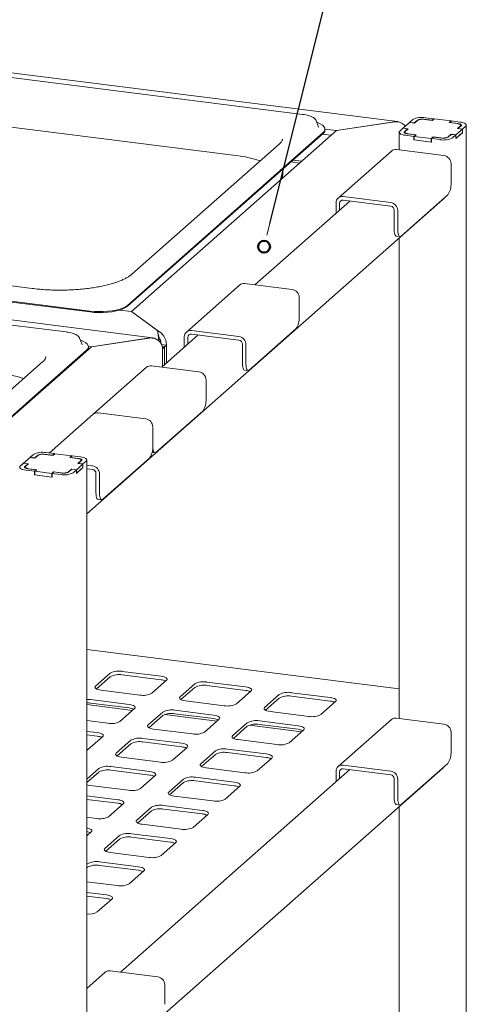
# Paper-space layout 'GNDA+Etagere' of a CAD drawing. Units: millimetres. Extents: x 5 to 415, y 5 to 292.
# Drawn here: x 331 to 349, y 222 to 264 of the extents above; entities that cross this region are included whole.
import ezdxf

# ---------------------------------------------------------------- set-up
doc = ezdxf.new("R2010")
doc.units = ezdxf.units.MM
doc.layers.add('BEMAßUNG', color=96, linetype='Continuous')
doc.layers.add('SLD-0', color=179, linetype='Continuous')

psp = doc.layouts.new('GNDA+Etagere')

# ---------------------------------------------------------------- linework, layer by layer
at = {"layer": 'BEMAßUNG'}
psp.add_line((341.151, 255.635), (344.058, 267.243), dxfattribs=at)
at = {"layer": 'SLD-0', "color": 179, "linetype": 'Continuous', "lineweight": 18}
for p, q in [((346.58, 259.963), (322.653, 262.977)), ((342.544, 260.268), (325.036, 262.473)), ((327.548, 260.057), (339.596, 258.539)), ((343.119, 260.002), (343.115, 260.013)), ((347.091, 259.925), (347.227, 260.045)), ((347.286, 259.901), (347.422, 260.021)), ((347.69, 260.061), (348.049, 260.016)), ((348.058, 260.009), (347.729, 260.05)), ((347.763, 260.126), (348.123, 260.081)), ((348.049, 260.016), (348.123, 260.081)), ((348.049, 260.01), (348.049, 260.016)), ((348.138, 260.079), (348.058, 260.009)), ((348.123, 260.066), (348.123, 260.081)), ((348.856, 259.988), (348.138, 260.079)), ((343.226, 259.729), (343.119, 260.002)), ((343.17, 259.916), (343.15, 259.923)), ((343.289, 259.864), (343.17, 259.916)), ((343.228, 259.724), (343.226, 259.729)), ((343.383, 259.807), (343.289, 259.864)), ((343.449, 259.746), (343.383, 259.807)), ((343.486, 259.683), (343.449, 259.746)), ((343.467, 259.553), (343.492, 259.618)), ((343.492, 259.618), (343.486, 259.683)), ((343.493, 259.643), (343.986, 259.581)), ((343.493, 259.599), (343.493, 259.637)), ((343.986, 259.581), (346.46, 259.953)), ((346.429, 259.949), (343.986, 259.581)), ((346.673, 259.556), (346.809, 259.676)), ((347.003, 259.652), (346.809, 259.676)), ((347.086, 259.92), (346.814, 259.681)), ((346.814, 259.681), (347.024, 259.655)), ((346.814, 259.675), (346.814, 259.681)), ((346.867, 259.532), (347.003, 259.652)), ((347.024, 259.655), (346.899, 259.545)), ((347.003, 259.636), (347.003, 259.652)), ((347.295, 259.894), (347.086, 259.92)), ((347.091, 259.925), (347.286, 259.901)), ((347.091, 259.92), (347.091, 259.925)), ((347.286, 259.901), (347.286, 259.895)), ((347.42, 260.004), (347.295, 259.894)), ((348.777, 259.918), (348.856, 259.988)), ((349.106, 259.877), (348.777, 259.918)), ((348.871, 259.986), (348.797, 259.922)), ((348.797, 259.922), (349.157, 259.876)), ((348.797, 259.922), (348.797, 259.916)), ((348.856, 259.973), (348.856, 259.988)), ((348.871, 259.986), (349.23, 259.941)), ((349.059, 259.398), (349.331, 259.638)), ((349.148, 259.87), (349.106, 259.877)), ((349.121, 259.664), (349.246, 259.774)), ((349.331, 259.638), (349.121, 259.664)), ((349.278, 259.787), (349.142, 259.667)), ((349.142, 259.667), (349.336, 259.643)), ((349.142, 259.661), (349.142, 259.667)), ((349.186, 259.86), (349.148, 259.87)), ((349.157, 259.876), (349.193, 259.87)), ((349.217, 259.849), (349.186, 259.86)), ((349.193, 259.87), (349.226, 259.862)), ((349.24, 259.835), (349.217, 259.849)), ((349.226, 259.862), (349.252, 259.852)), ((349.23, 259.941), (349.303, 259.929)), ((349.255, 259.82), (349.24, 259.835)), ((349.246, 259.774), (349.258, 259.789)), ((349.252, 259.852), (349.273, 259.84)), ((349.261, 259.805), (349.255, 259.82)), ((349.258, 259.789), (349.261, 259.805)), ((349.261, 259.772), (349.261, 259.802)), ((349.273, 259.84), (349.286, 259.827)), ((349.288, 259.8), (349.278, 259.787)), ((349.286, 259.827), (349.291, 259.814)), ((349.291, 259.814), (349.288, 259.8)), ((349.303, 259.929), (349.368, 259.912)), ((349.331, 259.487), (349.331, 259.638)), ((349.472, 259.762), (349.336, 259.643)), ((349.336, 259.492), (349.336, 259.643)), ((349.368, 259.912), (349.422, 259.892)), ((349.422, 259.892), (349.462, 259.868)), ((349.462, 259.868), (349.488, 259.843)), ((349.493, 259.789), (349.472, 259.762)), ((349.488, 259.843), (349.499, 259.816)), ((349.499, 259.816), (349.493, 259.789)), ((349.499, 218.755), (349.499, 259.811)), ((335.098, 252.158), (343.413, 259.491)), ((335.098, 252.12), (343.413, 259.453)), ((343.986, 259.581), (335.274, 251.898)), ((343.387, 259.43), (343.761, 259.383)), ((343.413, 259.491), (343.467, 259.553)), ((346.646, 259.503), (346.652, 259.53)), ((346.646, 259.507), (346.646, 258.756)), ((346.657, 259.476), (346.646, 259.503)), ((346.652, 259.53), (346.673, 259.556)), ((346.683, 259.45), (346.657, 259.476)), ((346.724, 259.427), (346.683, 259.45)), ((346.777, 259.406), (346.724, 259.427)), ((346.842, 259.39), (346.777, 259.406)), ((346.915, 259.378), (346.842, 259.39)), ((346.854, 259.505), (346.857, 259.519)), ((346.859, 259.492), (346.854, 259.505)), ((346.857, 259.519), (346.867, 259.532)), ((346.872, 259.479), (346.859, 259.492)), ((346.893, 259.467), (346.872, 259.479)), ((346.887, 259.53), (346.884, 259.514)), ((346.884, 259.517), (346.884, 259.471)), ((346.884, 259.514), (346.89, 259.499)), ((346.899, 259.545), (346.887, 259.53)), ((346.89, 259.499), (346.905, 259.484)), ((346.92, 259.457), (346.893, 259.467)), ((346.905, 259.484), (346.929, 259.47)), ((347.274, 259.332), (346.915, 259.378)), ((346.952, 259.448), (346.92, 259.457)), ((346.929, 259.47), (346.96, 259.458)), ((346.988, 259.442), (346.952, 259.448)), ((346.96, 259.458), (346.997, 259.449)), ((347.348, 259.397), (346.988, 259.442)), ((346.997, 259.449), (347.039, 259.442)), ((347.039, 259.442), (347.368, 259.4)), ((347.274, 259.332), (347.348, 259.397)), ((347.274, 259.181), (347.274, 259.332)), ((347.274, 259.181), (347.289, 259.195)), ((348.022, 259.087), (347.274, 259.181)), ((347.368, 259.4), (347.289, 259.33)), ((347.289, 259.33), (348.008, 259.24)), ((347.289, 259.18), (347.289, 259.33)), ((347.289, 259.18), (348.008, 259.089)), ((347.348, 259.397), (347.348, 259.382)), ((348.008, 259.24), (348.087, 259.31)), ((348.008, 259.089), (348.008, 259.24)), ((348.096, 259.303), (348.022, 259.238)), ((348.382, 259.193), (348.022, 259.238)), ((348.022, 259.087), (348.022, 259.238)), ((348.087, 259.31), (348.416, 259.268)), ((348.087, 259.295), (348.087, 259.31)), ((348.455, 259.258), (348.096, 259.303)), ((348.859, 259.418), (348.723, 259.298)), ((348.725, 259.315), (348.85, 259.425)), ((348.85, 259.425), (349.059, 259.398)), ((348.85, 259.41), (348.85, 259.425)), ((349.054, 259.393), (348.859, 259.418)), ((349.054, 259.393), (348.918, 259.273)), ((349.336, 259.492), (349.054, 259.242)), ((349.054, 259.242), (349.054, 259.393)), ((349.054, 259.248), (349.059, 259.247)), ((349.059, 259.247), (349.331, 259.487)), ((349.059, 259.247), (349.059, 259.398)), ((349.331, 259.493), (349.336, 259.492)), ((341.545, 258.997), (335.294, 253.484)), ((348.55, 258.516), (346.53, 258.77)), ((348.008, 259.089), (348.022, 259.102)), ((346.318, 258.709), (344.056, 256.713)), ((341.698, 257.751), (341.702, 257.944)), ((342.422, 258.202), (342.048, 258.249)), ((342.13, 258.322), (342.504, 258.275)), ((348.85, 258.176), (348.85, 257.347)), ((344.267, 256.775), (346.288, 256.52)), ((348.708, 256.845), (346.728, 255.099)), ((348.533, 256.687), (348.496, 256.646)), ((348.54, 256.696), (348.533, 256.687)), ((333.377, 243.312), (348.496, 256.646)), ((344.555, 256.588), (340.518, 253.028)), ((343.968, 256.07), (343.968, 256.511)), ((344.118, 256.202), (344.118, 256.492)), ((344.267, 256.624), (346.288, 256.369)), ((346.437, 255.37), (346.437, 256.2)), ((346.587, 255.351), (346.587, 256.181)), ((346.44, 255.299), (346.437, 255.37)), ((346.448, 255.235), (346.44, 255.299)), ((346.461, 255.181), (346.448, 255.235)), ((346.479, 255.14), (346.461, 255.181)), ((346.5, 255.112), (346.479, 255.14)), ((346.525, 255.099), (346.5, 255.112)), ((346.529, 255.098), (346.525, 255.099)), ((346.529, 255.098), (346.678, 255.079)), ((346.587, 255.351), (346.59, 255.28)), ((346.59, 255.28), (346.598, 255.216)), ((346.598, 255.216), (346.611, 255.163)), ((346.611, 255.163), (346.628, 255.121)), ((346.628, 255.121), (346.65, 255.093)), ((346.646, 255.014), (346.646, 234.62)), ((346.65, 255.093), (346.674, 255.08)), ((346.674, 255.08), (346.701, 255.082)), ((346.701, 255.082), (346.728, 255.099)), ((331.054, 252.876), (319.006, 254.394)), ((336.171, 250.783), (312.245, 253.798)), ((333.498, 251.917), (324.744, 253.02)), ((333.498, 251.88), (324.744, 252.983)), ((339.869, 253.021), (337.607, 251.026)), ((342.102, 252.828), (340.081, 253.083)), ((342.401, 252.489), (342.401, 251.659)), ((334.906, 252.046), (335.015, 252.099)), ((335.015, 252.099), (335.098, 252.158)), ((335.015, 252.062), (335.098, 252.12)), ((332.496, 251.029), (326.737, 251.754)), ((333.498, 251.917), (333.685, 251.899)), ((333.498, 251.88), (333.685, 251.862)), ((333.685, 251.899), (333.878, 251.891)), ((333.685, 251.862), (333.878, 251.853)), ((333.878, 251.891), (334.073, 251.893)), ((333.878, 251.853), (334.073, 251.855)), ((334.073, 251.893), (334.265, 251.905)), ((334.073, 251.855), (334.265, 251.868)), ((334.265, 251.905), (334.448, 251.927)), ((334.265, 251.868), (334.448, 251.89)), ((334.448, 251.927), (334.619, 251.959)), ((334.448, 251.89), (334.619, 251.921)), ((334.619, 251.959), (334.773, 251.998)), ((334.619, 251.921), (334.773, 251.961)), ((334.773, 251.998), (334.906, 252.046)), ((334.773, 251.961), (334.906, 252.008)), ((335.274, 251.898), (334.774, 251.961)), ((334.906, 252.008), (335.015, 252.062)), ((336.391, 251.073), (335.274, 251.898)), ((335.274, 251.898), (336.377, 251.084)), ((336.391, 251.035), (336.391, 251.073)), ((338.106, 250.9), (336.559, 249.536)), ((337.519, 250.383), (337.519, 250.823)), ((337.818, 251.087), (339.839, 250.833)), ((337.818, 250.937), (339.839, 250.682)), ((342.26, 251.157), (340.28, 249.411)), ((333.577, 250.402), (329.052, 246.41)), ((333.071, 250.763), (333.066, 250.774)), ((333.177, 250.49), (333.071, 250.763)), ((333.121, 250.677), (333.102, 250.684)), ((333.241, 250.625), (333.121, 250.677)), ((333.179, 250.484), (333.177, 250.49)), ((333.335, 250.568), (333.241, 250.625)), ((333.401, 250.507), (333.335, 250.568)), ((333.437, 250.443), (333.401, 250.507)), ((333.443, 250.378), (333.437, 250.443)), ((333.443, 250.418), (333.577, 250.402)), ((333.444, 250.36), (333.444, 250.398)), ((333.577, 250.402), (336.052, 250.774)), ((336.021, 250.769), (333.577, 250.402)), ((336.755, 250.467), (336.554, 250.492)), ((336.671, 250.392), (336.58, 250.403)), ((336.671, 250.392), (336.586, 250.317)), ((336.755, 250.467), (336.671, 250.392)), ((336.671, 250.392), (336.671, 249.634)), ((336.755, 249.709), (336.755, 250.489)), ((336.755, 249.709), (336.755, 250.467)), ((337.669, 250.515), (337.669, 250.805)), ((339.989, 249.683), (339.989, 250.512)), ((340.138, 249.664), (340.138, 250.493)), ((333.364, 250.252), (331.314, 248.444)), ((333.364, 250.214), (331.314, 248.406)), ((333.364, 250.252), (333.419, 250.314)), ((333.419, 250.314), (333.443, 250.378)), ((336.586, 249.56), (336.586, 250.34)), ((336.586, 250.317), (336.586, 249.56)), ((331.496, 249.758), (329.46, 247.962)), ((338.142, 249.336), (336.121, 249.591)), ((339.991, 249.611), (339.989, 249.683)), ((339.999, 249.548), (339.991, 249.611)), ((340.138, 249.664), (340.141, 249.593)), ((340.141, 249.593), (340.149, 249.529)), ((335.91, 249.529), (333.647, 247.533)), ((340.012, 249.494), (339.999, 249.548)), ((340.03, 249.452), (340.012, 249.494)), ((340.051, 249.424), (340.03, 249.452)), ((340.076, 249.411), (340.051, 249.424)), ((340.08, 249.41), (340.076, 249.411)), ((340.08, 249.41), (340.23, 249.392)), ((340.149, 249.529), (340.162, 249.475)), ((340.162, 249.475), (340.18, 249.434)), ((340.18, 249.434), (340.201, 249.406)), ((340.201, 249.406), (340.226, 249.392)), ((340.226, 249.392), (340.252, 249.394)), ((340.252, 249.394), (340.28, 249.411)), ((338.441, 248.997), (338.441, 248.167)), ((329.264, 246.636), (331.314, 248.444)), ((329.264, 246.598), (331.314, 248.406)), ((333.647, 247.533), (331.783, 245.89)), ((333.859, 247.595), (335.879, 247.341)), ((338.3, 247.665), (336.32, 245.919)), ((336.178, 246.172), (336.178, 247.001)), ((330.969, 245.707), (331.105, 245.827)), ((331.164, 245.683), (331.3, 245.802)), ((331.568, 245.843), (331.927, 245.797)), ((331.936, 245.791), (331.607, 245.832)), ((331.641, 245.908), (332.001, 245.862)), ((331.927, 245.797), (332.001, 245.862)), ((331.927, 245.792), (331.927, 245.797)), ((332.016, 245.86), (331.936, 245.791)), ((332.001, 245.847), (332.001, 245.862)), ((332.734, 245.77), (332.016, 245.86)), ((336.149, 245.915), (336.27, 245.899)), ((336.178, 246.172), (336.181, 246.1)), ((336.181, 246.1), (336.189, 246.037)), ((336.189, 246.037), (336.202, 245.983)), ((336.202, 245.983), (336.22, 245.941)), ((336.22, 245.941), (336.241, 245.913)), ((336.241, 245.913), (336.266, 245.9)), ((336.266, 245.9), (336.292, 245.902)), ((336.292, 245.902), (336.32, 245.919)), ((330.551, 245.338), (330.687, 245.458)), ((330.881, 245.433), (330.687, 245.458)), ((330.964, 245.702), (330.692, 245.463)), ((330.692, 245.463), (330.902, 245.436)), ((330.692, 245.457), (330.692, 245.463)), ((330.745, 245.314), (330.881, 245.433)), ((330.902, 245.436), (330.777, 245.327)), ((330.881, 245.418), (330.881, 245.433)), ((331.173, 245.676), (330.964, 245.702)), ((330.969, 245.707), (331.164, 245.683)), ((330.969, 245.701), (330.969, 245.707)), ((331.164, 245.683), (331.164, 245.677)), ((331.298, 245.786), (331.173, 245.676)), ((332.655, 245.7), (332.734, 245.77)), ((332.984, 245.659), (332.655, 245.7)), ((332.749, 245.768), (332.675, 245.703)), ((332.675, 245.703), (333.035, 245.658)), ((332.675, 245.703), (332.675, 245.698)), ((332.734, 245.755), (332.734, 245.77)), ((332.749, 245.768), (333.108, 245.723)), ((332.937, 245.18), (333.209, 245.419)), ((333.026, 245.652), (332.984, 245.659)), ((332.999, 245.446), (333.124, 245.556)), ((333.209, 245.419), (332.999, 245.446)), ((333.156, 245.569), (333.02, 245.449)), ((333.02, 245.449), (333.214, 245.424)), ((333.02, 245.443), (333.02, 245.449)), ((333.064, 245.642), (333.026, 245.652)), ((333.035, 245.658), (333.071, 245.652)), ((333.094, 245.63), (333.064, 245.642)), ((333.071, 245.652), (333.103, 245.644)), ((333.118, 245.617), (333.094, 245.63)), ((333.103, 245.644), (333.13, 245.633)), ((333.108, 245.723), (333.181, 245.711)), ((333.133, 245.602), (333.118, 245.617)), ((333.124, 245.556), (333.136, 245.571)), ((333.13, 245.633), (333.151, 245.622)), ((333.139, 245.586), (333.133, 245.602)), ((333.136, 245.571), (333.139, 245.586)), ((333.139, 245.554), (333.139, 245.584)), ((333.151, 245.622), (333.164, 245.609)), ((333.166, 245.582), (333.156, 245.569)), ((333.164, 245.609), (333.169, 245.595)), ((333.169, 245.595), (333.166, 245.582)), ((333.181, 245.711), (333.246, 245.694)), ((333.209, 245.269), (333.209, 245.419)), ((333.35, 245.544), (333.214, 245.424)), ((333.214, 245.273), (333.214, 245.424)), ((333.246, 245.694), (333.3, 245.674)), ((333.3, 245.674), (333.34, 245.65)), ((333.34, 245.65), (333.366, 245.624)), ((333.371, 245.57), (333.35, 245.544)), ((333.366, 245.624), (333.377, 245.597)), ((333.377, 245.597), (333.371, 245.57)), ((333.377, 204.537), (333.377, 245.593)), ((333.377, 245.375), (333.616, 245.345)), ((336.037, 245.67), (334.057, 243.924)), ((330.524, 245.285), (330.53, 245.312)), ((330.535, 245.258), (330.524, 245.285)), ((330.53, 245.312), (330.551, 245.338)), ((330.561, 245.232), (330.535, 245.258)), ((330.602, 245.208), (330.561, 245.232)), ((330.655, 245.188), (330.602, 245.208)), ((330.72, 245.171), (330.655, 245.188)), ((330.793, 245.159), (330.72, 245.171)), ((330.732, 245.287), (330.735, 245.3)), ((330.737, 245.273), (330.732, 245.287)), ((330.735, 245.3), (330.745, 245.314)), ((330.75, 245.26), (330.737, 245.273)), ((330.771, 245.249), (330.75, 245.26)), ((330.765, 245.311), (330.762, 245.296)), ((330.762, 245.298), (330.762, 245.253)), ((330.762, 245.296), (330.768, 245.28)), ((330.777, 245.327), (330.765, 245.311)), ((330.768, 245.28), (330.783, 245.265)), ((330.798, 245.238), (330.771, 245.249)), ((330.783, 245.265), (330.807, 245.252)), ((331.152, 245.114), (330.793, 245.159)), ((330.83, 245.23), (330.798, 245.238)), ((330.807, 245.252), (330.838, 245.24)), ((330.866, 245.224), (330.83, 245.23)), ((330.838, 245.24), (330.875, 245.23)), ((331.226, 245.179), (330.866, 245.224)), ((330.875, 245.23), (330.917, 245.223)), ((330.917, 245.223), (331.246, 245.182)), ((331.152, 245.114), (331.226, 245.179)), ((331.152, 244.963), (331.152, 245.114)), ((331.152, 244.963), (331.167, 244.976)), ((331.9, 244.869), (331.152, 244.963)), ((331.246, 245.182), (331.167, 245.112)), ((331.167, 245.112), (331.885, 245.022)), ((331.167, 244.961), (331.167, 245.112)), ((331.167, 244.961), (331.885, 244.871)), ((331.226, 245.179), (331.226, 245.164)), ((331.885, 245.022), (331.965, 245.091)), ((331.885, 244.871), (331.885, 245.022)), ((331.974, 245.085), (331.9, 245.02)), ((332.26, 244.974), (331.9, 245.02)), ((331.9, 244.869), (331.9, 245.02)), ((331.965, 245.091), (332.294, 245.05)), ((331.965, 245.076), (331.965, 245.091)), ((332.333, 245.039), (331.974, 245.085)), ((332.737, 245.199), (332.601, 245.08)), ((332.603, 245.097), (332.728, 245.206)), ((332.728, 245.206), (332.937, 245.18)), ((332.728, 245.191), (332.728, 245.206)), ((332.932, 245.175), (332.737, 245.199)), ((332.932, 245.175), (332.796, 245.055)), ((333.214, 245.273), (332.932, 245.024)), ((332.932, 245.024), (332.932, 245.175)), ((332.932, 245.03), (332.937, 245.029)), ((332.937, 245.029), (333.209, 245.269)), ((332.937, 245.029), (332.937, 245.18)), ((333.209, 245.274), (333.214, 245.273)), ((333.377, 245.224), (333.616, 245.194)), ((333.766, 244.195), (333.766, 245.025)), ((333.916, 244.176), (333.916, 245.006)), ((331.885, 244.871), (331.9, 244.884)), ((333.769, 244.124), (333.766, 244.195)), ((333.777, 244.06), (333.769, 244.124)), ((333.916, 244.176), (333.918, 244.105)), ((333.79, 244.006), (333.777, 244.06)), ((333.807, 243.965), (333.79, 244.006)), ((333.829, 243.937), (333.807, 243.965)), ((333.853, 243.923), (333.829, 243.937)), ((333.857, 243.923), (333.853, 243.923)), ((333.857, 243.923), (334.007, 243.904)), ((333.918, 244.105), (333.926, 244.041)), ((333.926, 244.041), (333.94, 243.987)), ((333.94, 243.987), (333.957, 243.946)), ((333.957, 243.946), (333.979, 243.918)), ((333.979, 243.918), (334.003, 243.905)), ((334.003, 243.905), (334.03, 243.907)), ((334.03, 243.907), (334.057, 243.924)), ((346.646, 235.872), (333.377, 237.544)), ((336.531, 236.413), (334.884, 236.62)), ((334.369, 236.543), (333.746, 235.994)), ((334.369, 236.392), (333.783, 235.875)), ((336.531, 236.262), (334.884, 236.469)), ((336.141, 235.692), (336.763, 236.241)), ((336.601, 236.401), (336.531, 236.413)), ((336.663, 236.385), (336.601, 236.401)), ((336.715, 236.366), (336.663, 236.385)), ((336.754, 236.343), (336.715, 236.366)), ((336.779, 236.318), (336.754, 236.343)), ((336.763, 236.241), (336.784, 236.266)), ((336.789, 236.292), (336.779, 236.318)), ((336.784, 236.266), (336.789, 236.292)), ((333.726, 235.969), (333.721, 235.943)), ((333.721, 235.943), (333.731, 235.917)), ((333.746, 235.994), (333.726, 235.969)), ((333.731, 235.917), (333.756, 235.892)), ((333.756, 235.892), (333.795, 235.869)), ((333.795, 235.869), (333.847, 235.85)), ((333.847, 235.85), (333.909, 235.834)), ((333.909, 235.834), (333.979, 235.822)), ((333.979, 235.822), (335.625, 235.615)), ((337.961, 236.09), (337.338, 235.541)), ((337.961, 235.939), (337.375, 235.423)), ((340.123, 235.96), (338.476, 236.168)), ((340.123, 235.81), (338.476, 236.017)), ((339.733, 235.24), (340.355, 235.789)), ((340.193, 235.949), (340.123, 235.96)), ((340.255, 235.933), (340.193, 235.949)), ((340.307, 235.913), (340.255, 235.933)), ((340.346, 235.891), (340.307, 235.913)), ((340.371, 235.866), (340.346, 235.891)), ((340.355, 235.789), (340.376, 235.814)), ((340.381, 235.84), (340.371, 235.866)), ((340.376, 235.814), (340.381, 235.84)), ((333.451, 235.43), (333.377, 235.432)), ((333.527, 235.423), (333.451, 235.43)), ((335.173, 235.216), (333.527, 235.423)), ((337.318, 235.516), (337.313, 235.49)), ((337.313, 235.49), (337.323, 235.464)), ((337.338, 235.541), (337.318, 235.516)), ((337.323, 235.464), (337.348, 235.439)), ((337.348, 235.439), (337.387, 235.417)), ((337.387, 235.417), (337.439, 235.397)), ((337.439, 235.397), (337.501, 235.381)), ((337.501, 235.381), (337.571, 235.37)), ((337.571, 235.37), (339.217, 235.162)), ((341.553, 235.638), (340.93, 235.089)), ((341.553, 235.487), (340.967, 234.97)), ((343.715, 235.508), (342.068, 235.715)), ((343.715, 235.357), (342.068, 235.564)), ((343.785, 235.496), (343.715, 235.508)), ((343.847, 235.48), (343.785, 235.496)), ((343.899, 235.461), (343.847, 235.48)), ((343.938, 235.438), (343.899, 235.461)), ((343.963, 235.413), (343.938, 235.438)), ((343.947, 235.336), (343.968, 235.361)), ((343.973, 235.387), (343.963, 235.413)), ((343.968, 235.361), (343.973, 235.387)), ((333.451, 235.279), (333.377, 235.281)), ((335.313, 234.962), (333.377, 235.206)), ((333.527, 235.272), (333.451, 235.279)), ((335.173, 235.065), (333.527, 235.272)), ((334.783, 234.495), (335.406, 235.044)), ((335.243, 235.204), (335.173, 235.216)), ((335.305, 235.188), (335.243, 235.204)), ((335.357, 235.168), (335.305, 235.188)), ((335.396, 235.146), (335.357, 235.168)), ((335.421, 235.121), (335.396, 235.146)), ((335.406, 235.044), (335.426, 235.069)), ((335.431, 235.095), (335.421, 235.121)), ((335.426, 235.069), (335.431, 235.095)), ((338.765, 234.763), (337.119, 234.97)), ((340.91, 235.064), (340.905, 235.038)), ((340.905, 235.038), (340.915, 235.012)), ((340.93, 235.089), (340.91, 235.064)), ((340.915, 235.012), (340.94, 234.987)), ((340.94, 234.987), (340.979, 234.964)), ((340.979, 234.964), (341.031, 234.945)), ((341.031, 234.945), (341.093, 234.929)), ((341.093, 234.929), (341.163, 234.917)), ((343.325, 234.787), (343.947, 235.336)), ((333.377, 234.53), (334.268, 234.417)), ((336.603, 234.893), (335.981, 234.344)), ((336.603, 234.742), (336.017, 234.225)), ((338.905, 234.509), (336.691, 234.788)), ((338.765, 234.612), (337.119, 234.82)), ((338.375, 234.042), (338.998, 234.591)), ((338.835, 234.751), (338.765, 234.763)), ((338.897, 234.736), (338.835, 234.751)), ((338.949, 234.716), (338.897, 234.736)), ((338.988, 234.693), (338.949, 234.716)), ((339.013, 234.668), (338.988, 234.693)), ((338.998, 234.591), (339.018, 234.616)), ((339.023, 234.643), (339.013, 234.668)), ((339.018, 234.616), (339.023, 234.643)), ((342.357, 234.311), (340.711, 234.518)), ((341.163, 234.917), (342.809, 234.71)), ((346.318, 234.573), (344.056, 232.577)), ((348.55, 234.38), (346.53, 234.634)), ((335.96, 234.319), (335.955, 234.293)), ((335.955, 234.293), (335.965, 234.267)), ((335.981, 234.344), (335.96, 234.319)), ((335.965, 234.267), (335.99, 234.242)), ((335.99, 234.242), (336.029, 234.219)), ((336.029, 234.219), (336.081, 234.2)), ((336.081, 234.2), (336.143, 234.184)), ((336.143, 234.184), (336.213, 234.172)), ((336.213, 234.172), (337.86, 233.965)), ((340.195, 234.44), (339.573, 233.892)), ((340.195, 234.289), (339.609, 233.773)), ((342.497, 234.057), (340.283, 234.336)), ((342.357, 234.16), (340.711, 234.367)), ((341.967, 233.59), (342.59, 234.139)), ((342.427, 234.299), (342.357, 234.311)), ((342.489, 234.283), (342.427, 234.299)), ((342.541, 234.263), (342.489, 234.283)), ((342.58, 234.241), (342.541, 234.263)), ((342.605, 234.216), (342.58, 234.241)), ((342.59, 234.139), (342.61, 234.164)), ((342.615, 234.19), (342.605, 234.216)), ((342.61, 234.164), (342.615, 234.19)), ((333.815, 234.018), (333.377, 234.073)), ((333.815, 233.867), (333.377, 233.923)), ((333.426, 233.298), (334.048, 233.846)), ((333.886, 234.007), (333.815, 234.018)), ((333.948, 233.991), (333.886, 234.007)), ((333.999, 233.971), (333.948, 233.991)), ((334.038, 233.948), (333.999, 233.971)), ((334.064, 233.924), (334.038, 233.948)), ((334.048, 233.846), (334.068, 233.872)), ((334.074, 233.898), (334.064, 233.924)), ((334.068, 233.872), (334.074, 233.898)), ((335.245, 233.696), (334.623, 233.147)), ((337.407, 233.566), (335.761, 233.773)), ((339.552, 233.866), (339.547, 233.84)), ((339.547, 233.84), (339.557, 233.814)), ((339.573, 233.892), (339.552, 233.866)), ((339.557, 233.814), (339.582, 233.79)), ((339.582, 233.79), (339.621, 233.767)), ((339.621, 233.767), (339.673, 233.747)), ((339.673, 233.747), (339.735, 233.731)), ((339.735, 233.731), (339.805, 233.72)), ((339.805, 233.72), (341.452, 233.512)), ((348.85, 234.04), (348.85, 233.211)), ((333.377, 233.267), (333.391, 233.274)), ((333.391, 233.274), (333.426, 233.298)), ((335.245, 233.545), (334.66, 233.028)), ((337.407, 233.415), (335.761, 233.622)), ((337.018, 232.845), (337.64, 233.394)), ((337.478, 233.554), (337.407, 233.566)), ((337.54, 233.538), (337.478, 233.554)), ((337.591, 233.519), (337.54, 233.538)), ((337.63, 233.496), (337.591, 233.519)), ((337.656, 233.471), (337.63, 233.496)), ((337.64, 233.394), (337.66, 233.419)), ((337.666, 233.445), (337.656, 233.471)), ((337.66, 233.419), (337.666, 233.445)), ((340.999, 233.113), (339.353, 233.321)), ((334.603, 233.122), (334.597, 233.095)), ((334.597, 233.095), (334.608, 233.07)), ((334.623, 233.147), (334.603, 233.122)), ((334.608, 233.07), (334.633, 233.045)), ((334.633, 233.045), (334.672, 233.022)), ((334.672, 233.022), (334.723, 233.002)), ((334.723, 233.002), (334.786, 232.987)), ((334.786, 232.987), (334.856, 232.975)), ((334.856, 232.975), (336.502, 232.767)), ((338.837, 233.243), (338.215, 232.694)), ((338.837, 233.092), (338.252, 232.576)), ((340.999, 232.962), (339.353, 233.17)), ((340.61, 232.393), (341.232, 232.941)), ((341.07, 233.102), (340.999, 233.113)), ((341.132, 233.086), (341.07, 233.102)), ((341.183, 233.066), (341.132, 233.086)), ((341.222, 233.043), (341.183, 233.066)), ((341.248, 233.019), (341.222, 233.043)), ((341.232, 232.941), (341.252, 232.967)), ((341.258, 232.993), (341.248, 233.019)), ((341.252, 232.967), (341.258, 232.993)), ((333.377, 219.176), (348.496, 232.51)), ((333.888, 232.498), (333.377, 232.048)), ((336.05, 232.368), (334.403, 232.576)), ((336.05, 232.218), (334.403, 232.425)), ((344.555, 232.452), (334.805, 223.853)), ((338.195, 232.669), (338.189, 232.643)), ((338.189, 232.643), (338.2, 232.617)), ((338.215, 232.694), (338.195, 232.669)), ((338.2, 232.617), (338.225, 232.592)), ((338.225, 232.592), (338.264, 232.57)), ((338.264, 232.57), (338.315, 232.55)), ((338.315, 232.55), (338.378, 232.534)), ((338.378, 232.534), (338.448, 232.522)), ((338.448, 232.522), (340.094, 232.315)), ((344.267, 232.639), (346.288, 232.384)), ((344.267, 232.488), (346.288, 232.233)), ((348.708, 232.709), (346.728, 230.963)), ((348.533, 232.551), (348.496, 232.51)), ((348.54, 232.56), (348.533, 232.551)), ((333.888, 232.347), (333.377, 231.897)), ((335.66, 231.648), (336.282, 232.197)), ((336.12, 232.357), (336.05, 232.368)), ((336.182, 232.341), (336.12, 232.357)), ((336.234, 232.321), (336.182, 232.341)), ((336.273, 232.299), (336.234, 232.321)), ((336.298, 232.274), (336.273, 232.299)), ((336.282, 232.197), (336.303, 232.222)), ((336.308, 232.248), (336.298, 232.274)), ((336.303, 232.222), (336.308, 232.248)), ((337.48, 232.046), (336.857, 231.497)), ((339.642, 231.916), (337.995, 232.123)), ((343.968, 231.934), (343.968, 232.375)), ((344.118, 232.066), (344.118, 232.356)), ((346.437, 231.234), (346.437, 232.064)), ((346.587, 231.215), (346.587, 232.045)), ((333.377, 231.802), (333.428, 231.789)), ((333.428, 231.789), (333.498, 231.778)), ((333.498, 231.778), (335.145, 231.57)), ((337.48, 231.895), (336.894, 231.378)), ((339.642, 231.765), (337.995, 231.972)), ((339.252, 231.195), (339.874, 231.744)), ((339.712, 231.904), (339.642, 231.916)), ((339.774, 231.888), (339.712, 231.904)), ((339.826, 231.869), (339.774, 231.888)), ((339.865, 231.846), (339.826, 231.869)), ((339.89, 231.821), (339.865, 231.846)), ((339.874, 231.744), (339.895, 231.769)), ((339.9, 231.795), (339.89, 231.821)), ((339.895, 231.769), (339.9, 231.795)), ((334.692, 231.171), (333.377, 231.337)), ((334.692, 231.02), (333.377, 231.186)), ((334.762, 231.159), (334.692, 231.171)), ((336.837, 231.472), (336.832, 231.446)), ((336.832, 231.446), (336.842, 231.42)), ((336.857, 231.497), (336.837, 231.472)), ((336.842, 231.42), (336.867, 231.395)), ((336.867, 231.395), (336.906, 231.372)), ((336.906, 231.372), (336.958, 231.353)), ((336.958, 231.353), (337.02, 231.337)), ((337.02, 231.337), (337.09, 231.325)), ((337.09, 231.325), (338.737, 231.118)), ((346.44, 231.163), (346.437, 231.234)), ((346.448, 231.099), (346.44, 231.163)), ((346.587, 231.215), (346.59, 231.144)), ((334.302, 230.45), (334.925, 230.999)), ((334.824, 231.144), (334.762, 231.159)), ((334.876, 231.124), (334.824, 231.144)), ((334.915, 231.101), (334.876, 231.124)), ((334.94, 231.076), (334.915, 231.101)), ((334.925, 230.999), (334.945, 231.024)), ((334.95, 231.051), (334.94, 231.076)), ((334.945, 231.024), (334.95, 231.051)), ((336.122, 230.848), (335.5, 230.3)), ((338.284, 230.719), (336.638, 230.926)), ((338.284, 230.568), (336.638, 230.775)), ((346.461, 231.046), (346.448, 231.099)), ((346.479, 231.004), (346.461, 231.046)), ((346.5, 230.976), (346.479, 231.004)), ((346.525, 230.963), (346.5, 230.976)), ((346.529, 230.962), (346.525, 230.963)), ((346.529, 230.962), (346.678, 230.943)), ((346.59, 231.144), (346.598, 231.08)), ((346.598, 231.08), (346.611, 231.027)), ((346.611, 231.027), (346.628, 230.985)), ((346.628, 230.985), (346.65, 230.957)), ((346.646, 230.878), (346.646, 218.404)), ((346.65, 230.957), (346.674, 230.944)), ((346.674, 230.944), (346.701, 230.946)), ((346.701, 230.946), (346.728, 230.963)), ((333.377, 230.424), (333.787, 230.373)), ((336.122, 230.697), (335.536, 230.181)), ((337.894, 229.998), (338.517, 230.547)), ((338.354, 230.707), (338.284, 230.719)), ((338.416, 230.691), (338.354, 230.707)), ((338.468, 230.671), (338.416, 230.691)), ((338.507, 230.649), (338.468, 230.671)), ((338.532, 230.624), (338.507, 230.649)), ((338.517, 230.547), (338.537, 230.572)), ((338.542, 230.598), (338.532, 230.624)), ((338.537, 230.572), (338.542, 230.598)), ((333.405, 229.962), (333.377, 229.967)), ((333.467, 229.946), (333.405, 229.962)), ((333.518, 229.927), (333.467, 229.946)), ((333.557, 229.904), (333.518, 229.927)), ((335.479, 230.274), (335.474, 230.248)), ((335.474, 230.248), (335.484, 230.222)), ((335.5, 230.3), (335.479, 230.274)), ((335.484, 230.222), (335.509, 230.198)), ((335.509, 230.198), (335.549, 230.175)), ((335.549, 230.175), (335.6, 230.155)), ((335.6, 230.155), (335.662, 230.139)), ((335.662, 230.139), (335.733, 230.128)), ((335.733, 230.128), (337.379, 229.92)), ((333.377, 229.634), (333.567, 229.802)), ((333.583, 229.879), (333.557, 229.904)), ((333.567, 229.802), (333.587, 229.827)), ((333.593, 229.853), (333.583, 229.879)), ((333.587, 229.827), (333.593, 229.853)), ((334.764, 229.651), (334.142, 229.102)), ((334.764, 229.5), (334.179, 228.984)), ((336.926, 229.521), (335.28, 229.729)), ((336.926, 229.37), (335.28, 229.578)), ((336.997, 229.51), (336.926, 229.521)), ((337.059, 229.494), (336.997, 229.51)), ((337.11, 229.474), (337.059, 229.494)), ((334.122, 229.077), (334.117, 229.051)), ((334.142, 229.102), (334.122, 229.077)), ((336.537, 228.801), (337.159, 229.349)), ((337.149, 229.451), (337.11, 229.474)), ((337.175, 229.427), (337.149, 229.451)), ((337.159, 229.349), (337.179, 229.375)), ((337.185, 229.401), (337.175, 229.427)), ((337.179, 229.375), (337.185, 229.401)), ((334.117, 229.051), (334.127, 229.025)), ((334.127, 229.025), (334.152, 229)), ((334.152, 229), (334.191, 228.978)), ((334.191, 228.978), (334.242, 228.958)), ((334.242, 228.958), (334.305, 228.942)), ((334.305, 228.942), (334.375, 228.93)), ((334.375, 228.93), (336.021, 228.723)), ((333.407, 228.454), (333.377, 228.428)), ((333.407, 228.303), (333.377, 228.277)), ((335.569, 228.324), (333.922, 228.531)), ((335.569, 228.173), (333.922, 228.38)), ((335.639, 228.312), (335.569, 228.324)), ((335.701, 228.296), (335.639, 228.312)), ((335.753, 228.277), (335.701, 228.296)), ((335.792, 228.254), (335.753, 228.277)), ((335.817, 228.229), (335.792, 228.254)), ((335.179, 227.603), (335.801, 228.152)), ((335.801, 228.152), (335.822, 228.177)), ((335.827, 228.203), (335.817, 228.229)), ((335.822, 228.177), (335.827, 228.203)), ((333.377, 227.688), (334.664, 227.526)), ((334.211, 227.127), (333.377, 227.232)), ((334.211, 226.976), (333.377, 227.081)), ((334.281, 227.115), (334.211, 227.127)), ((334.343, 227.099), (334.281, 227.115)), ((334.395, 227.079), (334.343, 227.099)), ((334.434, 227.057), (334.395, 227.079)), ((334.459, 227.032), (334.434, 227.057)), ((334.469, 227.006), (334.459, 227.032)), ((334.464, 226.98), (334.469, 227.006)), ((333.822, 226.406), (334.444, 226.955)), ((334.444, 226.955), (334.464, 226.98)), ((334.156, 223.847), (333.377, 223.16)), ((336.388, 223.654), (334.368, 223.908)), ((336.688, 223.314), (336.688, 222.485))]:
    psp.add_line(p, q, dxfattribs=at)
at = {"layer": 'SLD-0', "color": 96, "linetype": 'Continuous', "lineweight": 18}
psp.add_line((341.028, 255.142), (341.151, 255.635), dxfattribs=at)
at = {"layer": 'SLD-0', "color": 96, "linetype": 'Continuous', "lineweight": 50}
psp.add_circle((340.905, 254.65), 0.254, dxfattribs=at)
at = {"layer": 'SLD-0', "color": 179, "linetype": 'Continuous', "lineweight": 18}
for centre, radius, start, end in [((347.61, 259.321), 0.819, 79.2261, 117.8883), ((347.641, 259.586), 0.473, 79.2261, 117.8883), ((347.613, 259.659), 0.41, 79.2261, 117.8883), ((343.301, 259.609), 0.192, 305.5063, 357.0458), ((348.535, 259.997), 0.819, 259.2261, 297.8883), ((348.504, 259.732), 0.473, 259.2261, 297.8883), ((348.532, 259.66), 0.41, 259.2261, 297.8883), ((346.492, 258.506), 0.267, 81.8416, 130.6612), ((338.965, 252.923), 5.651, 71.6811, 83.5797), ((348.5, 258.17), 0.349, 1.0587, 81.7605), ((348.064, 257.297), 0.788, 324.9309, 3.5931), ((344.228, 256.517), 0.26, 81.3986, 181.4206), ((344.248, 256.495), 0.13, 81.3986, 181.4206), ((346.238, 256.174), 0.349, 1.0587, 81.7605), ((346.263, 256.196), 0.175, 1.0587, 81.7605), ((340.043, 252.819), 0.267, 81.8416, 130.6612), ((342.052, 252.483), 0.349, 1.0587, 81.7605), ((341.615, 251.61), 0.788, 324.9309, 3.5931), ((337.779, 250.83), 0.26, 81.3986, 181.4206), ((337.799, 250.808), 0.13, 81.3986, 181.4206), ((339.789, 250.487), 0.349, 1.0587, 81.7605), ((339.814, 250.509), 0.175, 1.0587, 81.7605), ((333.253, 250.37), 0.192, 305.5063, 357.0458), ((336.083, 249.327), 0.267, 81.8416, 130.6612), ((328.916, 243.684), 5.651, 71.6811, 83.5797), ((338.092, 248.99), 0.349, 1.0587, 81.7605), ((337.655, 248.118), 0.788, 324.9309, 3.5931), ((333.821, 247.331), 0.267, 81.8416, 130.6612), ((335.829, 246.995), 0.349, 1.0587, 81.7605), ((331.488, 245.103), 0.819, 79.2261, 117.8883), ((331.519, 245.368), 0.473, 79.2261, 117.8883), ((331.491, 245.44), 0.41, 79.2261, 117.8883), ((335.392, 246.122), 0.788, 324.9309, 3.5931), ((332.413, 245.779), 0.819, 259.2261, 297.8883), ((332.382, 245.514), 0.473, 259.2261, 297.8883), ((332.41, 245.442), 0.41, 259.2261, 297.8883), ((333.566, 244.999), 0.349, 1.0587, 81.7605), ((333.591, 245.021), 0.175, 1.0587, 81.7605), ((334.737, 235.847), 0.788, 79.2261, 117.8883), ((334.737, 235.696), 0.788, 79.2261, 117.8883), ((336.481, 235.691), 0.574, 64.6164, 85.0281), ((338.329, 235.394), 0.788, 79.2261, 117.8883), ((338.329, 235.243), 0.788, 79.2261, 117.8883), ((340.073, 235.238), 0.574, 64.6164, 85.0281), ((335.773, 236.388), 0.788, 259.2261, 297.8883), ((341.921, 234.942), 0.788, 79.2261, 117.8883), ((341.921, 234.791), 0.788, 79.2261, 117.8883), ((343.665, 234.785), 0.574, 64.6164, 85.0281), ((335.123, 234.493), 0.574, 64.6164, 85.0281), ((336.971, 234.197), 0.788, 79.2261, 117.8883), ((339.365, 235.936), 0.788, 259.2261, 297.8883), ((336.971, 234.046), 0.788, 79.2261, 117.8883), ((338.715, 234.041), 0.574, 64.6164, 85.0281), ((340.563, 233.744), 0.788, 79.2261, 117.8883), ((342.957, 235.483), 0.788, 259.2261, 297.8883), ((346.492, 234.37), 0.267, 81.8416, 130.6612), ((334.415, 235.191), 0.788, 259.2261, 297.8883), ((340.563, 233.593), 0.788, 79.2261, 117.8883), ((342.307, 233.588), 0.574, 64.6164, 85.0281), ((348.5, 234.034), 0.349, 1.0587, 81.7605), ((333.766, 233.296), 0.574, 64.6164, 85.0281), ((335.614, 232.999), 0.788, 79.2261, 117.8883), ((338.007, 234.738), 0.788, 259.2261, 297.8883), ((335.614, 232.849), 0.788, 79.2261, 117.8883), ((337.358, 232.843), 0.574, 64.6164, 85.0281), ((339.206, 232.547), 0.788, 79.2261, 117.8883), ((341.599, 234.286), 0.788, 259.2261, 297.8883), ((336.649, 233.541), 0.788, 259.2261, 297.8883), ((339.206, 232.396), 0.788, 79.2261, 117.8883), ((340.95, 232.391), 0.574, 64.6164, 85.0281), ((348.064, 233.161), 0.788, 324.9309, 3.5931), ((334.256, 231.802), 0.788, 79.2261, 117.8883), ((334.256, 231.651), 0.788, 79.2261, 117.8883), ((344.228, 232.381), 0.26, 81.3986, 181.4206), ((344.248, 232.359), 0.13, 81.3986, 181.4206), ((336, 231.646), 0.574, 64.6164, 85.0281), ((337.848, 231.35), 0.788, 79.2261, 117.8883), ((340.241, 233.089), 0.788, 259.2261, 297.8883), ((346.238, 232.038), 0.349, 1.0587, 81.7605), ((346.263, 232.06), 0.175, 1.0587, 81.7605), ((335.292, 232.344), 0.788, 259.2261, 297.8883), ((337.848, 231.199), 0.788, 79.2261, 117.8883), ((339.592, 231.193), 0.574, 64.6164, 85.0281), ((338.884, 231.891), 0.788, 259.2261, 297.8883), ((334.642, 230.449), 0.574, 64.6164, 85.0281), ((336.49, 230.152), 0.788, 79.2261, 117.8883), ((336.49, 230.001), 0.788, 79.2261, 117.8883), ((333.934, 231.146), 0.788, 259.2261, 297.8883), ((338.234, 229.996), 0.574, 64.6164, 85.0281), ((337.526, 230.694), 0.788, 259.2261, 297.8883), ((333.3, 229.289), 0.533, 64.357, 81.6793), ((335.133, 228.955), 0.788, 79.2261, 117.8883), ((335.133, 228.804), 0.788, 79.2261, 117.8883), ((336.877, 228.799), 0.574, 64.6164, 85.0281), ((336.168, 229.497), 0.788, 259.2261, 297.8883), ((333.775, 227.758), 0.788, 79.2261, 117.8883), ((333.775, 227.607), 0.788, 79.2261, 117.8883), ((335.519, 227.601), 0.574, 64.6164, 85.0281), ((334.811, 228.299), 0.788, 259.2261, 297.8883), ((334.161, 226.404), 0.574, 64.6164, 85.0281), ((333.466, 227.069), 0.753, 263.2337, 298.2012), ((334.33, 223.644), 0.267, 81.8416, 130.6612), ((336.338, 223.308), 0.349, 1.0587, 81.7605)]:
    psp.add_arc(centre, radius, start, end, dxfattribs=at)
for centre, major_axis, ratio, start_param, end_param in [((346.429, 259.474), (0.263, 0.452), 0.740394, 6.182338, 6.949173), ((346.46, 259.501), (0.531, 0.064), 0.844229, 0.476436, 1.469564), ((336.377, 250.608), (-0.026, 0.511), 0.124758, 4.779878, 5.899683), ((336.391, 250.621), (-0.196, 0.452), 0.67862, 4.143333, 5.714129), ((336.021, 250.294), (0.263, 0.452), 0.740394, 6.182338, 6.949173), ((336.052, 250.321), (0.531, 0.064), 0.844229, 6.181953, 7.752749), ((336.377, 250.608), (-0.083, 0.271), 0.476834, 4.320163, 5.004296), ((336.391, 250.621), (-0.076, 0.246), 0.476834, 4.229382, 5.005158)]:
    psp.add_ellipse(centre, major_axis=major_axis, ratio=ratio, start_param=start_param, end_param=end_param, dxfattribs=at)
for points, knots in [([(343.11, 260.018), (343.103, 260.031), (343.086, 260.064), (343.037, 260.109), (342.963, 260.156), (342.865, 260.198), (342.748, 260.232), (342.638, 260.255), (342.568, 260.264), (342.544, 260.268)], [0, 0, 0, 0, 0.089192, 0.23223, 0.395879, 0.570933, 0.743336, 0.912801, 1, 1, 1, 1]), ([(341.685, 259.22), (341.685, 259.218), (341.687, 259.201), (341.679, 259.172), (341.655, 259.121), (341.614, 259.063), (341.568, 259.019), (341.545, 258.997)], [0, 0, 0, 0, 0.051927, 0.320841, 0.552356, 0.772687, 1, 1, 1, 1]), ([(341.668, 257.537), (341.672, 257.55), (341.691, 257.613), (341.701, 257.687), (341.697, 257.747), (341.697, 257.752)], [0, 0, 0, 0, 0.1796565, 0.9198498, 1, 1, 1, 1]), ([(335.294, 253.484), (335.279, 253.472), (335.237, 253.436), (335.149, 253.375), (335.024, 253.304), (334.876, 253.233), (334.706, 253.165), (334.516, 253.101), (334.306, 253.041), (334.079, 252.986), (333.837, 252.938), (333.581, 252.896), (333.315, 252.862), (333.039, 252.835), (332.757, 252.816), (332.471, 252.805), (332.183, 252.803), (331.895, 252.808), (331.61, 252.823), (331.328, 252.844), (331.146, 252.865), (331.054, 252.876)], [0, 0, 0, 0, 0.028247, 0.079453, 0.130997, 0.18311, 0.235809, 0.289029, 0.342681, 0.396681, 0.450953, 0.505437, 0.560084, 0.614851, 0.669707, 0.724622, 0.779573, 0.834536, 0.889485, 0.944395, 1, 1, 1, 1]), ([(333.061, 250.779), (333.055, 250.792), (333.038, 250.825), (332.988, 250.87), (332.914, 250.917), (332.816, 250.959), (332.699, 250.993), (332.59, 251.016), (332.52, 251.025), (332.496, 251.029)], [0, 0, 0, 0, 0.089192, 0.23223, 0.395879, 0.570933, 0.743336, 0.912801, 1, 1, 1, 1]), ([(336.479, 250.72), (336.465, 250.753), (336.434, 250.83), (336.415, 250.917), (336.405, 250.967)], [0, 0, 0, 0, 0.436738, 1, 1, 1, 1]), ([(331.636, 249.981), (331.636, 249.979), (331.638, 249.962), (331.63, 249.933), (331.606, 249.881), (331.565, 249.824), (331.52, 249.78), (331.496, 249.758)], [0, 0, 0, 0, 0.051927, 0.320841, 0.552356, 0.772687, 1, 1, 1, 1])]:
    psp.add_open_spline(points, degree=3, knots=knots, dxfattribs=at)

doc.saveas('drawing.dxf')
